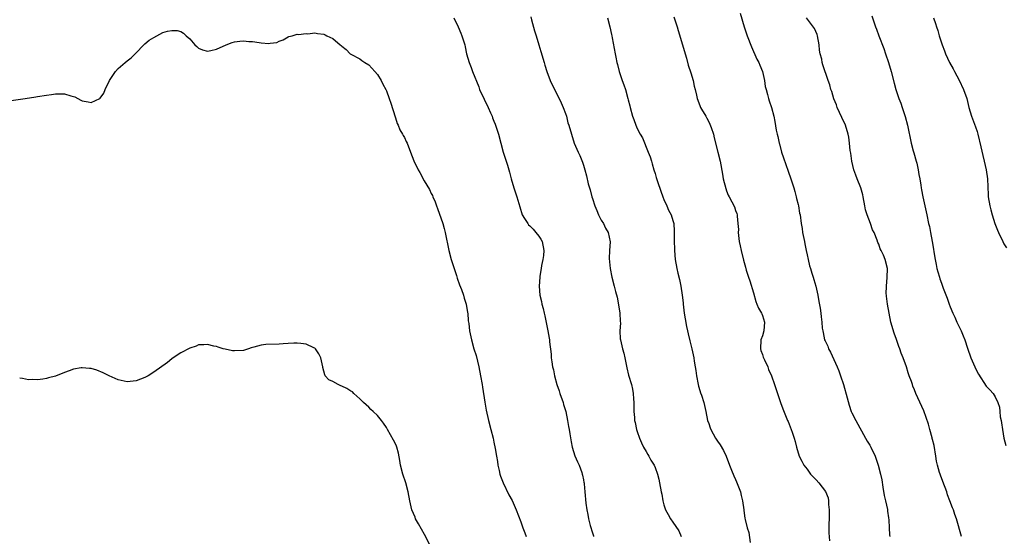
# Model space of a CAD drawing. Units: inches. Extents: x 2568000 to 2571000, y 1551000 to 1554000.
# Drawn here: x 2568401 to 2568621, y 1552363 to 1552479 of the extents above; entities that cross this region are included whole.
import ezdxf

# ---------------------------------------------------------------- set-up
doc = ezdxf.new("R2010")
doc.units = ezdxf.units.IN
doc.header["$MEASUREMENT"] = 0
doc.layers.add('LD25681551_10ft', color=62, linetype='Continuous')

msp = doc.modelspace()

# ---------------------------------------------------------------- linework, layer by layer
at = {"layer": 'LD25681551_10ft'}
for points, elevation in [([(2568562.07, 1552480.07), (2568562.89, 1552477), (2568563.61, 1552475), (2568564.54, 1552472.54), (2568565.78, 1552469.78), (2568566.19, 1552469), (2568566.4, 1552468.41), (2568567, 1552467), (2568567.44, 1552465), (2568567.65, 1552463.65), (2568567.81, 1552463), (2568568.15, 1552461.85), (2568568.34, 1552461), (2568568.49, 1552460.49), (2568569.01, 1552459), (2568569.55, 1552457), (2568569.8, 1552455.8), (2568570.09, 1552453.91), (2568570.3, 1552453), (2568570.47, 1552452.47), (2568570.76, 1552451), (2568570.82, 1552450.82), (2568571.29, 1552449), (2568571.7, 1552447.7), (2568572.73, 1552444.73), (2568573.34, 1552443), (2568574, 1552441), (2568574.22, 1552440.22), (2568574.58, 1552439), (2568574.64, 1552438.64), (2568575, 1552437.25), (2568575.06, 1552437), (2568575.33, 1552435.33), (2568575.41, 1552435), (2568575.7, 1552433), (2568575.89, 1552431.89), (2568576, 1552431), (2568576.38, 1552429), (2568576.47, 1552428.47), (2568576.81, 1552427), (2568577, 1552426.03), (2568577.24, 1552425), (2568577.53, 1552423.53), (2568577.73, 1552423), (2568578.08, 1552421.92), (2568578.34, 1552421), (2568578.51, 1552420.51), (2568578.98, 1552419), (2568579.4, 1552417), (2568579.58, 1552415.58), (2568579.88, 1552414.12), (2568580.03, 1552413), (2568580.17, 1552412.17), (2568580.29, 1552411), (2568580.36, 1552409.64), (2568580.48, 1552409), (2568580.62, 1552408.62), (2568580.9, 1552407), (2568581, 1552406.76), (2568581.59, 1552405.59), (2568581.79, 1552405), (2568582.25, 1552404.25), (2568583.74, 1552401), (2568584.11, 1552400.11), (2568584.49, 1552399), (2568585.14, 1552397), (2568585.97, 1552394.03), (2568586.38, 1552392.38), (2568586.87, 1552391), (2568587, 1552390.7), (2568587.87, 1552389), (2568590.02, 1552385), (2568590.39, 1552384.39), (2568591, 1552383.46), (2568591.26, 1552383), (2568592.19, 1552381), (2568592.84, 1552379), (2568593.38, 1552377), (2568593.68, 1552375.68), (2568593.9, 1552374.1), (2568594.22, 1552372.22), (2568594.49, 1552371), (2568594.94, 1552369.06), (2568595, 1552368.69), (2568595.18, 1552367.18), (2568595.27, 1552366.73), (2568595.37, 1552365), (2568595.4, 1552363.4), (2568595.45, 1552363)], 8040), ([(2568591.45, 1552479.45), (2568591.9, 1552478.1), (2568592.27, 1552477), (2568592.5, 1552476.5), (2568593.01, 1552474.99), (2568594.13, 1552472.13), (2568594.5, 1552471), (2568595.2, 1552469), (2568595.8, 1552467), (2568596.43, 1552464.43), (2568596.83, 1552463), (2568597.51, 1552461), (2568597.92, 1552459.92), (2568598.25, 1552459), (2568598.94, 1552456.94), (2568599.44, 1552455), (2568600.27, 1552451), (2568600.73, 1552449.27), (2568600.83, 1552448.83), (2568601.38, 1552447), (2568601.51, 1552446.49), (2568601.83, 1552445), (2568601.95, 1552443.95), (2568602.16, 1552443), (2568602.43, 1552441.57), (2568602.5, 1552441), (2568602.57, 1552440.57), (2568602.88, 1552439), (2568603.72, 1552435), (2568604.15, 1552433), (2568604.32, 1552432.32), (2568604.6, 1552431), (2568604.98, 1552428.98), (2568605.27, 1552427.27), (2568605.34, 1552426.66), (2568605.59, 1552425), (2568605.84, 1552423.84), (2568605.97, 1552423), (2568606.23, 1552422.23), (2568606.56, 1552421), (2568606.68, 1552420.68), (2568607, 1552419.66), (2568607.21, 1552419.21), (2568607.43, 1552418.57), (2568608.33, 1552416.33), (2568608.77, 1552415), (2568609, 1552414.42), (2568609.59, 1552413), (2568610.04, 1552412.05), (2568610.49, 1552411), (2568611.43, 1552409), (2568611.9, 1552407.9), (2568612.25, 1552407), (2568612.82, 1552405.18), (2568613.6, 1552403), (2568614.46, 1552401), (2568615, 1552399.84), (2568615.3, 1552399.3), (2568617, 1552396.68), (2568617.86, 1552395.86), (2568618.58, 1552395), (2568619, 1552394.24), (2568619.61, 1552393), (2568619.99, 1552391.99), (2568620.05, 1552391), (2568620.17, 1552389.83), (2568620.35, 1552389), (2568620.45, 1552388.45), (2568620.63, 1552387), (2568621, 1552385), (2568621.38, 1552383.38)], 8020), ([(2568498.07, 1552479), (2568498.99, 1552477), (2568499.58, 1552475.58), (2568499.86, 1552475), (2568500.47, 1552473), (2568500.57, 1552472.57), (2568500.9, 1552471), (2568501.46, 1552469), (2568501.9, 1552467.9), (2568502.24, 1552467), (2568503.6, 1552463.6), (2568503.8, 1552463), (2568504.81, 1552460.8), (2568505.69, 1552459), (2568506.26, 1552457.74), (2568506.57, 1552457), (2568506.67, 1552456.67), (2568507, 1552455.93), (2568507.26, 1552455.26), (2568507.38, 1552455), (2568508.03, 1552453), (2568508.53, 1552451), (2568509.08, 1552449), (2568510.06, 1552446.06), (2568510.36, 1552445), (2568510.51, 1552444.51), (2568510.83, 1552443), (2568511.43, 1552441), (2568512.13, 1552439), (2568512.76, 1552436.76), (2568513.31, 1552435), (2568513.84, 1552434.16), (2568514.54, 1552433), (2568514.75, 1552432.75), (2568515, 1552432.54), (2568515.73, 1552431.73), (2568516.36, 1552431), (2568517, 1552430.18), (2568517.5, 1552429.5), (2568517.77, 1552429), (2568518.18, 1552427), (2568518.1, 1552425.9), (2568517.94, 1552425), (2568517.6, 1552423.6), (2568517.56, 1552423), (2568517.24, 1552421.24), (2568517.24, 1552421), (2568517.09, 1552419), (2568517.25, 1552417), (2568517.62, 1552415.62), (2568517.7, 1552415), (2568518.01, 1552414.01), (2568518.21, 1552413), (2568518.36, 1552412.36), (2568519.08, 1552409), (2568519.37, 1552407.37), (2568519.42, 1552407), (2568519.45, 1552406.55), (2568519.79, 1552403.79), (2568519.82, 1552403), (2568519.94, 1552402.06), (2568520.12, 1552401), (2568520.28, 1552400.28), (2568520.54, 1552399), (2568521.09, 1552397), (2568521.58, 1552395.58), (2568521.76, 1552395), (2568522.46, 1552393), (2568522.56, 1552392.56), (2568523, 1552391.23), (2568523.06, 1552391), (2568523.44, 1552389), (2568523.65, 1552387.65), (2568523.79, 1552387), (2568523.99, 1552386.01), (2568524.23, 1552384.23), (2568524.5, 1552383), (2568525.11, 1552381.11), (2568525.71, 1552379.71), (2568526.05, 1552379), (2568526.62, 1552377.38), (2568526.74, 1552377), (2568526.77, 1552376.77), (2568527, 1552375.71), (2568527.11, 1552375.11), (2568527.15, 1552375), (2568527.19, 1552374.81), (2568527.34, 1552373), (2568527.52, 1552370.48), (2568527.75, 1552369), (2568527.99, 1552367.99), (2568528.15, 1552367), (2568528.51, 1552365.49), (2568529, 1552363.85), (2568529.22, 1552363.22), (2568529.28, 1552363)], 8080), ([(2568515.23, 1552479.23), (2568515.42, 1552478.58), (2568516.09, 1552476.09), (2568516.47, 1552475), (2568517.04, 1552473), (2568517.46, 1552471.46), (2568518.2, 1552469), (2568518.4, 1552468.4), (2568518.81, 1552467), (2568519.56, 1552465), (2568520.02, 1552464.02), (2568521.56, 1552461), (2568521.99, 1552459.99), (2568522.5, 1552459), (2568523, 1552457.59), (2568523.19, 1552457), (2568523.54, 1552455.54), (2568523.72, 1552455), (2568524.3, 1552453), (2568524.96, 1552451), (2568525.81, 1552449), (2568526.2, 1552448.2), (2568526.78, 1552446.78), (2568527, 1552446.04), (2568527.34, 1552445), (2568527.7, 1552443.7), (2568528.09, 1552441.91), (2568528.36, 1552441), (2568528.53, 1552440.54), (2568528.89, 1552439), (2568529, 1552438.65), (2568529.57, 1552437), (2568529.97, 1552435.97), (2568530.4, 1552435), (2568531, 1552433.78), (2568531.46, 1552433), (2568531.96, 1552431.96), (2568532.5, 1552431), (2568532.94, 1552428.94), (2568532.85, 1552427), (2568532.79, 1552425.21), (2568532.98, 1552423), (2568533.35, 1552421), (2568533.88, 1552419), (2568534.17, 1552417.83), (2568534.55, 1552416.55), (2568534.87, 1552414.87), (2568535.15, 1552413), (2568535.2, 1552411.2), (2568535.25, 1552410.75), (2568535.14, 1552409), (2568535.23, 1552407.23), (2568535.27, 1552407), (2568535.73, 1552405), (2568536, 1552404), (2568536.24, 1552403), (2568536.73, 1552400.73), (2568537.11, 1552399.11), (2568537.71, 1552397), (2568537.95, 1552395.95), (2568538.15, 1552395), (2568538.2, 1552393.8), (2568538.27, 1552393), (2568538.3, 1552392.3), (2568538.28, 1552391), (2568538.38, 1552389.62), (2568538.45, 1552389), (2568538.56, 1552388.56), (2568538.85, 1552387), (2568539, 1552386.5), (2568539.5, 1552385), (2568539.96, 1552383.96), (2568540.45, 1552383), (2568541, 1552382.03), (2568541.38, 1552381.38), (2568541.62, 1552381), (2568542.1, 1552380.1), (2568542.78, 1552379), (2568543, 1552378.5), (2568543.56, 1552377), (2568543.83, 1552375.83), (2568544.04, 1552375), (2568544.38, 1552373), (2568544.5, 1552372.5), (2568544.74, 1552371), (2568545, 1552370.12), (2568545.37, 1552369), (2568545.94, 1552367.94), (2568546.48, 1552367), (2568547, 1552366.21), (2568548.33, 1552364.33), (2568548.87, 1552363)], 8070), ([(2568532.38, 1552479), (2568532.92, 1552477), (2568533.27, 1552475.27), (2568533.34, 1552475), (2568533.43, 1552474.57), (2568534.08, 1552471), (2568534.25, 1552470.25), (2568534.48, 1552469), (2568534.6, 1552468.6), (2568534.98, 1552467), (2568535.67, 1552465), (2568536.06, 1552464.06), (2568536.39, 1552463), (2568536.95, 1552460.95), (2568537, 1552460.69), (2568537.36, 1552459.36), (2568537.43, 1552459), (2568537.98, 1552457), (2568538.26, 1552456.26), (2568538.69, 1552455), (2568539, 1552454.3), (2568539.67, 1552453), (2568540.17, 1552452.17), (2568541.5, 1552449), (2568541.93, 1552447.93), (2568542.18, 1552447), (2568542.39, 1552446.39), (2568542.77, 1552445), (2568543, 1552444.23), (2568543.29, 1552443.29), (2568543.59, 1552442.41), (2568544.27, 1552440.27), (2568544.74, 1552439), (2568545, 1552438.4), (2568545.63, 1552437), (2568546.02, 1552436.02), (2568546.63, 1552435), (2568547, 1552433.68), (2568547.18, 1552433), (2568547.3, 1552431.3), (2568547.3, 1552431), (2568547.28, 1552430.72), (2568547.31, 1552429), (2568547.37, 1552427.37), (2568547.36, 1552427), (2568547.53, 1552425), (2568547.87, 1552423), (2568548.11, 1552421.89), (2568548.47, 1552420.47), (2568548.76, 1552419), (2568549.08, 1552417), (2568549.28, 1552415.28), (2568549.29, 1552415), (2568549.52, 1552413), (2568549.71, 1552411.71), (2568550.02, 1552410.02), (2568550.26, 1552409), (2568550.38, 1552408.38), (2568550.76, 1552406.76), (2568551.2, 1552405), (2568551.67, 1552403), (2568551.78, 1552402.22), (2568551.99, 1552401), (2568552.12, 1552400.12), (2568552.24, 1552399), (2568552.62, 1552397), (2568552.69, 1552396.69), (2568553, 1552395.68), (2568553.17, 1552395.17), (2568553.37, 1552394.63), (2568553.91, 1552393), (2568554.35, 1552391), (2568554.75, 1552389), (2568555, 1552388.27), (2568555.35, 1552387.35), (2568555.45, 1552387), (2568556.55, 1552385), (2568557, 1552384.35), (2568557.54, 1552383.54), (2568558.28, 1552382.28), (2568558.94, 1552381), (2568559.67, 1552379), (2568560.11, 1552377.89), (2568560.59, 1552376.59), (2568561, 1552375.81), (2568561.25, 1552375.25), (2568562.09, 1552373), (2568562.24, 1552372.24), (2568562.55, 1552371), (2568562.82, 1552369), (2568562.85, 1552368.85), (2568563.11, 1552367.11), (2568563.16, 1552366.84), (2568563.63, 1552365), (2568563.96, 1552363.96), (2568564.28, 1552361.72)], 8060), ([(2568547.22, 1552479.22), (2568547.94, 1552477), (2568548.16, 1552476.16), (2568549.18, 1552473), (2568549.76, 1552471), (2568550.01, 1552470.01), (2568550.44, 1552468.44), (2568551, 1552466.74), (2568551.51, 1552465), (2568551.73, 1552463.73), (2568551.94, 1552463), (2568552.26, 1552461.74), (2568552.39, 1552461), (2568553, 1552459.41), (2568553.18, 1552459), (2568553.38, 1552458.62), (2568554.34, 1552457), (2568554.61, 1552456.61), (2568555, 1552455.77), (2568555.27, 1552455.27), (2568555.52, 1552454.48), (2568556.04, 1552453), (2568556.21, 1552452.21), (2568557.07, 1552449), (2568557.55, 1552447), (2568558.06, 1552444.06), (2568558.27, 1552443), (2568558.83, 1552440.83), (2568559, 1552440.31), (2568559.35, 1552439.35), (2568559.57, 1552439), (2568560.78, 1552436.78), (2568561, 1552435.96), (2568561.3, 1552435.3), (2568561.39, 1552435), (2568561.33, 1552434.67), (2568561.54, 1552433), (2568561.68, 1552431.68), (2568561.6, 1552431), (2568561.63, 1552430.37), (2568561.83, 1552429), (2568562.04, 1552428.04), (2568562.24, 1552427), (2568562.8, 1552424.8), (2568563.24, 1552423.24), (2568563.39, 1552422.61), (2568563.88, 1552421), (2568564.18, 1552420.18), (2568565, 1552417.49), (2568565.55, 1552415.55), (2568565.77, 1552415), (2568566.1, 1552414.1), (2568566.79, 1552413), (2568566.84, 1552412.84), (2568567, 1552412.49), (2568567.5, 1552411), (2568567.31, 1552409), (2568567, 1552407.92), (2568566.68, 1552407), (2568566.59, 1552405), (2568566.66, 1552404.66), (2568567, 1552403.71), (2568567.17, 1552403.17), (2568567.48, 1552402.52), (2568568.18, 1552401), (2568568.4, 1552400.4), (2568569.06, 1552399), (2568569.71, 1552397), (2568570.34, 1552395), (2568571.03, 1552393), (2568571.55, 1552391.55), (2568572.64, 1552389), (2568572.76, 1552388.76), (2568573.46, 1552387), (2568573.65, 1552386.35), (2568574.1, 1552385), (2568574.3, 1552384.3), (2568574.6, 1552383), (2568575.24, 1552381), (2568575.85, 1552379.85), (2568576.27, 1552379), (2568577, 1552378.06), (2568577.77, 1552377), (2568578.36, 1552376.36), (2568579, 1552375.71), (2568579.63, 1552375), (2568581.12, 1552373.12), (2568581.69, 1552371.69), (2568581.78, 1552371), (2568581.8, 1552370.2), (2568581.93, 1552369), (2568581.91, 1552367.91), (2568581.92, 1552367), (2568581.86, 1552365.86), (2568581.87, 1552365), (2568581.86, 1552363.86), (2568581.97, 1552362.03)], 8050), ([(2568611.5, 1552363), (2568610.36, 1552367), (2568609.99, 1552367.99), (2568609.68, 1552369), (2568609.46, 1552369.46), (2568608.92, 1552371), (2568608.38, 1552372.38), (2568608.19, 1552373), (2568607.36, 1552375.36), (2568606.78, 1552376.78), (2568606.71, 1552377), (2568606.62, 1552377.38), (2568606.13, 1552379), (2568605.91, 1552379.91), (2568605.79, 1552381), (2568605.37, 1552383.37), (2568605, 1552384.75), (2568604.96, 1552384.96), (2568604.91, 1552385.09), (2568604.42, 1552387), (2568604.15, 1552388.15), (2568603.12, 1552391.12), (2568601.31, 1552395), (2568601, 1552395.81), (2568600.65, 1552396.65), (2568600.53, 1552397), (2568600.32, 1552397.68), (2568599.84, 1552399), (2568599.6, 1552399.6), (2568599.18, 1552401), (2568598.47, 1552403), (2568598.05, 1552404.05), (2568597.75, 1552405), (2568597.53, 1552405.53), (2568597, 1552407.09), (2568596.47, 1552408.47), (2568595.73, 1552411), (2568595.33, 1552413), (2568595, 1552415), (2568594.77, 1552416.77), (2568594.71, 1552417), (2568594.68, 1552417.32), (2568594.71, 1552419), (2568594.92, 1552420.92), (2568594.93, 1552423), (2568594.43, 1552425), (2568594.06, 1552425.94), (2568593.58, 1552427), (2568593.36, 1552427.35), (2568593, 1552428.4), (2568592.81, 1552428.81), (2568592.67, 1552429.33), (2568591.97, 1552431), (2568591.62, 1552431.62), (2568591.18, 1552433), (2568590.4, 1552435), (2568590.08, 1552436.08), (2568589.86, 1552437), (2568589.51, 1552439), (2568589.42, 1552439.42), (2568589.02, 1552441), (2568588.19, 1552443), (2568587.85, 1552443.85), (2568587.45, 1552445), (2568586.98, 1552447), (2568586.76, 1552448.76), (2568586.64, 1552449.36), (2568586.48, 1552451), (2568586.3, 1552452.3), (2568586.17, 1552453), (2568585.54, 1552455), (2568584.73, 1552456.73), (2568583.73, 1552459), (2568583.54, 1552459.54), (2568583, 1552460.91), (2568582.54, 1552462.54), (2568582.31, 1552463), (2568582.05, 1552464.05), (2568581.68, 1552465), (2568580.52, 1552468.52), (2568580.38, 1552469), (2568580.26, 1552469.74), (2568579.93, 1552471), (2568579.79, 1552471.79), (2568579.71, 1552473), (2568579.34, 1552475), (2568579.26, 1552475.26), (2568578.64, 1552476.64), (2568576.88, 1552479)], 8030), ([(2568605.26, 1552479), (2568605.72, 1552477.72), (2568605.89, 1552477), (2568606.2, 1552476.2), (2568606.54, 1552475), (2568607, 1552473.44), (2568607.16, 1552473), (2568607.67, 1552471.67), (2568607.9, 1552471), (2568608.83, 1552469), (2568609.64, 1552467.64), (2568609.96, 1552467), (2568611, 1552465.08), (2568611.96, 1552463), (2568612.67, 1552461), (2568613.17, 1552459), (2568613.75, 1552457), (2568614.64, 1552454.64), (2568615, 1552453.6), (2568615.18, 1552453), (2568615.86, 1552450.15), (2568616.24, 1552448.24), (2568616.58, 1552447), (2568617.03, 1552445), (2568617.28, 1552443), (2568617.47, 1552439.47), (2568617.5, 1552439), (2568617.82, 1552437), (2568618.08, 1552436.08), (2568618.35, 1552435), (2568618.98, 1552433.02), (2568619.54, 1552431.54), (2568619.74, 1552431), (2568620.72, 1552429), (2568621, 1552428.5), (2568621.57, 1552427.58)], 8010), ([(2568397, 1552460.26), (2568402.23, 1552461), (2568404.63, 1552461.37), (2568405, 1552461.41), (2568407, 1552461.72), (2568408.14, 1552461.86), (2568409, 1552462.01), (2568410.01, 1552461.99), (2568411, 1552462.01), (2568412.46, 1552461.54), (2568413.33, 1552461.33), (2568414.64, 1552460.64), (2568415, 1552460.43), (2568416.27, 1552460.27), (2568417, 1552460.08), (2568418.9, 1552461), (2568419, 1552461.07), (2568419.81, 1552462.19), (2568420.14, 1552463), (2568421.1, 1552465), (2568421.84, 1552466.16), (2568422.4, 1552467), (2568423, 1552467.68), (2568424.55, 1552469), (2568425, 1552469.42), (2568425.89, 1552470.11), (2568426.81, 1552471), (2568428.88, 1552473.12), (2568429, 1552473.18), (2568429.97, 1552474.03), (2568431, 1552474.64), (2568433, 1552475.71), (2568434, 1552476), (2568435, 1552476.21), (2568436.19, 1552476.19), (2568437, 1552475.94), (2568437.61, 1552475.61), (2568438.21, 1552475), (2568439, 1552474.29), (2568440.17, 1552473), (2568440.58, 1552472.58), (2568441, 1552472.27), (2568441.87, 1552471.87), (2568443, 1552471.58), (2568443.69, 1552471.69), (2568445, 1552471.98), (2568447.13, 1552473), (2568448.51, 1552473.49), (2568449, 1552473.64), (2568450.23, 1552473.77), (2568451, 1552473.89), (2568452.24, 1552473.76), (2568453, 1552473.74), (2568454.53, 1552473.47), (2568455, 1552473.46), (2568456.69, 1552473.31), (2568457, 1552473.37), (2568458.48, 1552473.52), (2568459, 1552473.83), (2568459.9, 1552474.1), (2568461, 1552474.79), (2568461.15, 1552474.85), (2568461.88, 1552475), (2568463, 1552475.4), (2568463.32, 1552475.32), (2568465, 1552475.51), (2568465.44, 1552475.44), (2568467, 1552475.67), (2568467.55, 1552475.55), (2568469, 1552475.36), (2568469.24, 1552475.24), (2568469.65, 1552475), (2568471, 1552474.36), (2568472.63, 1552473), (2568472.84, 1552472.84), (2568473, 1552472.66), (2568473.96, 1552471.95), (2568474.9, 1552471), (2568475, 1552470.93), (2568477, 1552469.84), (2568477.45, 1552469.45), (2568478.16, 1552469), (2568479, 1552468.53), (2568479.74, 1552467.74), (2568480.41, 1552467), (2568481, 1552466.31), (2568481.78, 1552465), (2568482.19, 1552464.19), (2568482.85, 1552463), (2568483, 1552462.67), (2568483.61, 1552461), (2568483.93, 1552459.93), (2568484.91, 1552456.91), (2568485, 1552456.67), (2568485.39, 1552455.39), (2568485.58, 1552455), (2568485.99, 1552453.99), (2568486.59, 1552453), (2568486.73, 1552452.73), (2568487, 1552452.28), (2568487.39, 1552451.39), (2568487.59, 1552451), (2568488.37, 1552449), (2568489.07, 1552447.07), (2568490.03, 1552445), (2568490.4, 1552444.4), (2568491.44, 1552442.56), (2568492.6, 1552440.61), (2568493, 1552439.77), (2568493.27, 1552439.27), (2568493.35, 1552439), (2568493.88, 1552437.88), (2568494.16, 1552437), (2568494.41, 1552436.41), (2568495.58, 1552433), (2568495.89, 1552431.89), (2568496.13, 1552431), (2568496.92, 1552427), (2568497.47, 1552425), (2568497.83, 1552423.83), (2568498.6, 1552421.4), (2568498.78, 1552420.78), (2568499.31, 1552419.31), (2568499.75, 1552418.25), (2568500.21, 1552417), (2568500.36, 1552416.36), (2568500.81, 1552415), (2568501.12, 1552413.12), (2568501.15, 1552413), (2568501.27, 1552411.27), (2568501.36, 1552410.64), (2568501.52, 1552409), (2568501.95, 1552407), (2568502.53, 1552405), (2568503, 1552403.52), (2568503.59, 1552401), (2568504, 1552399), (2568504.36, 1552397), (2568504.45, 1552396.45), (2568504.93, 1552393.07), (2568505.25, 1552391.25), (2568505.8, 1552389), (2568506.32, 1552387), (2568506.8, 1552385), (2568507, 1552384.1), (2568507.3, 1552382.7), (2568507.6, 1552381), (2568507.77, 1552379.77), (2568507.9, 1552379), (2568508.17, 1552377.83), (2568508.34, 1552377), (2568508.5, 1552376.5), (2568509.08, 1552375), (2568510.36, 1552372.36), (2568511.05, 1552371.05), (2568511.96, 1552369), (2568513, 1552366.33), (2568513.48, 1552365), (2568513.89, 1552363.89), (2568514.19, 1552363)], 8090), ([(2568492.78, 1552361), (2568491.51, 1552363.51), (2568490.12, 1552365.88), (2568489.5, 1552367), (2568489.37, 1552367.37), (2568488.67, 1552369), (2568488.21, 1552371), (2568487.83, 1552373), (2568487.27, 1552375), (2568486.61, 1552377), (2568486.12, 1552379), (2568486, 1552380), (2568485.68, 1552381.68), (2568485.31, 1552383), (2568485.23, 1552383.23), (2568485, 1552383.78), (2568484.58, 1552384.58), (2568483.21, 1552387), (2568483, 1552387.41), (2568482.35, 1552388.35), (2568481.87, 1552389), (2568481, 1552390.07), (2568480.03, 1552391), (2568479.47, 1552391.47), (2568479, 1552391.93), (2568477.81, 1552393), (2568477, 1552393.81), (2568475.66, 1552395), (2568475.36, 1552395.36), (2568475, 1552395.5), (2568474.15, 1552396.15), (2568473, 1552396.67), (2568472.76, 1552396.76), (2568472.19, 1552397), (2568471, 1552397.68), (2568470.07, 1552398.07), (2568469.3, 1552399), (2568469.18, 1552399.18), (2568469, 1552400.01), (2568468.79, 1552400.79), (2568468.77, 1552401), (2568468.33, 1552403), (2568467.88, 1552403.88), (2568467.15, 1552405), (2568467, 1552405.14), (2568466.76, 1552405.24), (2568465, 1552406.07), (2568463.82, 1552406.18), (2568463, 1552406.3), (2568462.27, 1552406.27), (2568461, 1552406.2), (2568459.91, 1552406.09), (2568459, 1552406.03), (2568456.05, 1552405.95), (2568455, 1552405.85), (2568453.36, 1552405.36), (2568452.76, 1552405.24), (2568452.16, 1552405), (2568451, 1552404.66), (2568449, 1552404.54), (2568448.59, 1552404.59), (2568446.89, 1552404.89), (2568446.48, 1552405), (2568445.39, 1552405.39), (2568445, 1552405.5), (2568444.38, 1552405.62), (2568443, 1552405.99), (2568442.14, 1552405.86), (2568441, 1552405.87), (2568440.41, 1552405.59), (2568439, 1552405.15), (2568437, 1552404.09), (2568435.28, 1552403), (2568435, 1552402.79), (2568434.02, 1552401.98), (2568431, 1552399.78), (2568429.75, 1552399), (2568429, 1552398.59), (2568427, 1552397.84), (2568425, 1552397.65), (2568423, 1552398.07), (2568422.37, 1552398.37), (2568421, 1552398.93), (2568419.64, 1552399.64), (2568418.22, 1552400.22), (2568417, 1552400.57), (2568416.62, 1552400.62), (2568415, 1552400.78), (2568414.73, 1552400.73), (2568413, 1552400.47), (2568412.09, 1552400.09), (2568411, 1552399.73), (2568409, 1552398.91), (2568407.46, 1552398.54), (2568407, 1552398.37), (2568406.19, 1552398.19), (2568405, 1552398.04), (2568403.88, 1552398.12), (2568403, 1552398.05), (2568401.65, 1552398.35), (2568401, 1552398.42)], 8100)]:
    msp.add_lwpolyline(points, dxfattribs=dict(at, elevation=elevation))

doc.saveas('drawing.dxf')
